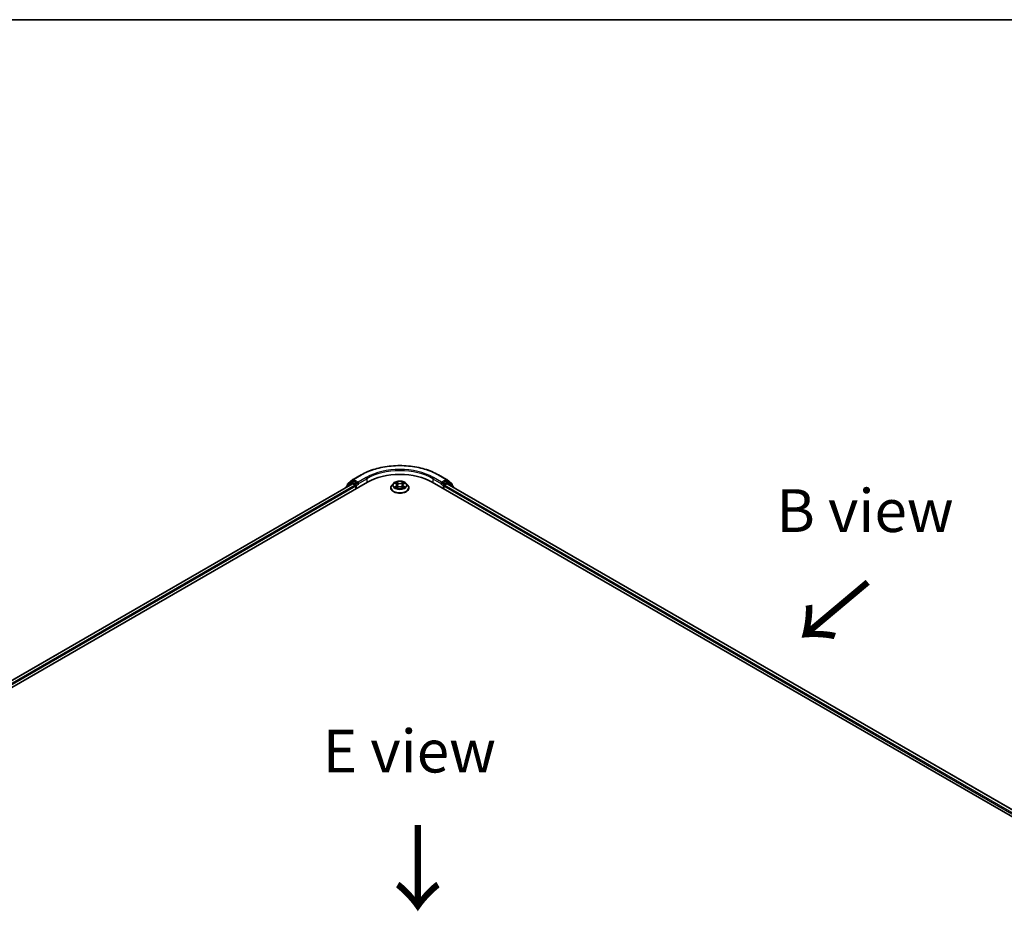
# Model space of a CAD drawing. Units: millimetres. Extents: x 10 to 7358, y 5 to 1691.
# Drawn here: x 41 to 80, y 158 to 193 of the extents above; entities that cross this region are included whole.
import ezdxf

# ---------------------------------------------------------------- set-up
doc = ezdxf.new("R2010")
doc.units = ezdxf.units.MM
doc.header["$LTSCALE"] = 0.666667
for name, color, linetype, lineweight in [('Border (ISO)', 7, 'Continuous', 35), ('Symbol (ISO)', 7, 'Continuous', 18), ('Visible (ISO)', 7, 'Continuous', 35), ('Visible Narrow (ISO)', 7, 'Continuous', 25)]:
    doc.layers.add(name, color=color, linetype=linetype, lineweight=lineweight)
doc.styles.add('Note Text (TK)', font='MS PGothic.ttf')

# ---------------------------------------------------------------- blocks, each defined once
blk = doc.blocks.new('図面枠 tk図枠')
at = {"layer": 'Border (ISO)'}
blk.add_line((14.5, 289), (405.5, 289), dxfattribs=at)

msp = doc.modelspace()

# ---------------------------------------------------------------- linework, layer by layer
at = {"layer": 'Visible (ISO)'}
for p, q in [((54.25404, 174.75302), (54.57117, 174.93611)), ((57.58329, 174.93611), (57.90042, 174.75302)), ((27.39012, 158.81917), (54.81729, 174.65425)), ((54.22833, 174.58972), (27.66787, 159.25503)), ((53.9924, 174.46724), (53.9924, 174.4535)), ((54.19801, 174.65079), (54.0059, 174.49552)), ((54.03525, 174.51924), (54.03525, 174.55938)), ((54.04876, 174.58766), (54.24936, 174.74981)), ((54.20269, 174.65401), (54.26269, 174.68865)), ((54.24651, 174.58792), (54.33732, 174.53549)), ((54.42303, 174.60477), (54.28087, 174.68684)), ((54.36303, 174.49095), (54.36303, 174.39198)), ((54.44874, 174.58992), (54.44874, 174.6493)), ((54.45515, 174.57393), (54.45627, 174.57328)), ((55.82865, 174.6057), (55.76852, 174.53863)), ((55.88754, 174.61307), (55.93915, 174.58222)), ((55.97093, 174.53983), (55.98087, 174.44729)), ((56.18353, 174.53983), (56.17359, 174.44729)), ((56.21531, 174.58222), (56.26692, 174.61307)), ((56.26691, 174.61309), (56.26693, 174.6131)), ((56.32581, 174.6057), (56.38594, 174.53863)), ((57.33717, 174.65425), (84.76434, 158.81917)), ((57.69819, 174.57328), (57.69931, 174.57393)), ((57.70572, 174.6493), (57.70572, 174.58992)), ((57.87359, 174.68684), (57.73143, 174.60477)), ((57.79143, 174.39198), (57.79143, 174.49095)), ((57.81714, 174.53549), (57.90795, 174.58792)), ((57.95177, 174.65401), (57.89177, 174.68865)), ((57.9051, 174.74981), (58.1057, 174.58766)), ((84.48659, 159.25503), (57.92613, 174.58972)), ((58.14856, 174.49552), (57.95645, 174.65079)), ((58.11921, 174.55938), (58.11921, 174.51924)), ((58.16206, 174.4535), (58.16206, 174.46724)), ((55.72571, 174.43157), (55.72571, 174.4356)), ((55.94861, 174.4293), (56.00236, 174.45927)), ((56.1521, 174.45927), (56.20585, 174.4293)), ((56.42875, 174.43157), (56.42875, 174.4356))]:
    msp.add_line(p, q, dxfattribs=at)
for centre, start, end in [((54.02876, 174.46724), 128.948276, 180), ((54.07162, 174.55938), 128.948276, 180), ((54.22087, 174.62251), 120, 128.948276), ((54.27222, 174.72153), 120, 128.948276), ((57.88224, 174.72153), 51.051724, 60), ((57.93359, 174.62251), 51.051724, 60), ((58.08284, 174.55938), 0, 51.051724), ((58.1257, 174.46724), 0, 51.051724)]:
    msp.add_arc(centre, 0.03636, start, end, dxfattribs=at)
for centre, major_axis, start_param, end_param in [((56.07723, 173.92683), (1.78182, 0), 0.78539816, 2.35619449), ((54.24651, 174.55823), (-0.01818, 0.03149), 5.49778714, 6.28318531), ((54.28087, 174.65715), (-0.01818, 0.03149), 5.49778714, 6.28318531), ((54.33732, 174.5058), (0.01818, -0.03149), 0.78539816, 2.35619449), ((54.47445, 174.60477), (-0.01818, -0.03149), 5.49778714, 7.06858347), ((57.68001, 174.60477), (0.01818, -0.03149), 5.49778714, 7.06858347), ((57.81714, 174.5058), (0.01818, 0.03149), 0.78539816, 2.35619449), ((57.87359, 174.65715), (0.01818, 0.03149), 0, 0.78539816), ((57.90795, 174.55823), (0.01818, 0.03149), 0, 0.78539816)]:
    msp.add_ellipse(centre, major_axis=major_axis, ratio=0.57735027, start_param=start_param, end_param=end_param, dxfattribs=at)
for points, knots in [([(54.57117, 174.93611), (54.72983, 175.02772), (54.91291, 175.10444), (55.31047, 175.22139), (55.52489, 175.26159), (55.96461, 175.3018), (56.18985, 175.3018), (56.62957, 175.26159), (56.84399, 175.22139), (57.24155, 175.10444), (57.42463, 175.02772), (57.58329, 174.93611)], [3.14159265, 3.14159265, 3.14159265, 3.14159265, 3.45575192, 3.45575192, 3.76991118, 3.76991118, 4.08407045, 4.08407045, 4.39822972, 4.39822972, 4.71238898, 4.71238898, 4.71238898, 4.71238898]), ([(54.42303, 174.60477), (54.42628, 174.60289), (54.42972, 174.60012), (54.43626, 174.59352), (54.4394, 174.58972), (54.44387, 174.5844), (54.44553, 174.58245), (54.44882, 174.57892), (54.45047, 174.57734), (54.45303, 174.57527), (54.45408, 174.57454), (54.45514, 174.57393)], [0.1851472285, 0.1851472285, 0.1851472285, 0.1851472285, 0.1965284229, 0.1965284229, 0.2079096173, 0.2079096173, 0.2138595936, 0.2138595936, 0.2198095698, 0.2198095698, 0.2238749427, 0.2238749427, 0.2238749427, 0.2238749427]), ([(55.76852, 174.53863), (55.76311, 174.53258), (55.75814, 174.52633), (55.74917, 174.51345), (55.74518, 174.50682), (55.73824, 174.49323), (55.7353, 174.48626), (55.73055, 174.47209), (55.72874, 174.46487), (55.72632, 174.45031), (55.72571, 174.44295), (55.72571, 174.4356)], [3.449424205, 3.449424205, 3.449424205, 3.449424205, 3.544937527, 3.544937527, 3.64045085, 3.64045085, 3.735964172, 3.735964172, 3.831477495, 3.831477495, 3.926990817, 3.926990817, 3.926990817, 3.926990817]), ([(56.32581, 174.6057), (56.31094, 174.6223), (56.29205, 174.63686), (56.24748, 174.66192), (56.22151, 174.67223), (56.16579, 174.68729), (56.13605, 174.69205), (56.07576, 174.69571), (56.04523, 174.69464), (55.98616, 174.68677), (55.95763, 174.67998), (55.90518, 174.66106), (55.88129, 174.64892), (55.84884, 174.62568), (55.83796, 174.61609), (55.82865, 174.6057)], [1.26296478, 1.26296478, 1.26296478, 1.26296478, 1.5839777, 1.5839777, 1.9184063, 1.9184063, 2.25148375, 2.25148375, 2.58279719, 2.58279719, 2.9145331, 2.9145331, 3.24851107, 3.24851107, 3.4494242, 3.4494242, 3.4494242, 3.4494242]), ([(55.89941, 174.60598), (55.89219, 174.61418), (55.88117, 174.61886), (55.87063, 174.62116), (55.87051, 174.62119), (55.8704, 174.62121)], [0.0019022161, 0.0019022161, 0.0019022161, 0.0019022161, 0.0320559737, 0.0320559737, 0.0323943032, 0.0323943032, 0.0323943032, 0.0323943032]), ([(55.8704, 174.62121), (55.8705, 174.62117), (55.87061, 174.62113), (55.87169, 174.62072), (55.87267, 174.62033), (55.87364, 174.61994)], [-0.03239430317, -0.03239430317, -0.03239430317, -0.03239430317, -0.03205597372, -0.03205597372, -0.02897275834, -0.02897275834, -0.02897275834, -0.02897275834]), ([(55.93768, 174.65954), (55.93763, 174.65958), (55.93758, 174.65962), (55.93747, 174.65973), (55.9374, 174.65979), (55.93733, 174.65985)], [-0.000230599076, -0.000230599076, -0.000230599076, -0.000230599076, 0, 0, 0.000338329447, 0.000338329447, 0.000338329447, 0.000338329447]), ([(55.93733, 174.65985), (55.93737, 174.65978), (55.93741, 174.65972), (55.93749, 174.6596), (55.93752, 174.65955), (55.93755, 174.6595)], [-0.000338329447, -0.000338329447, -0.000338329447, -0.000338329447, 0, 0, 0.000241517914, 0.000241517914, 0.000241517914, 0.000241517914]), ([(55.97093, 174.53983), (55.97058, 174.54313), (55.96982, 174.5464), (55.96755, 174.55277), (55.96603, 174.55587), (55.96232, 174.56186), (55.96012, 174.56473), (55.9551, 174.57022), (55.95229, 174.57283), (55.94612, 174.57775), (55.94276, 174.58006), (55.93915, 174.58222)], [0.847301519, 0.847301519, 0.847301519, 0.847301519, 0.988509822, 0.988509822, 1.129718125, 1.129718125, 1.270926428, 1.270926428, 1.412134731, 1.412134731, 1.553343034, 1.553343034, 1.553343034, 1.553343034]), ([(56.1521, 174.45927), (56.14402, 174.46378), (56.13483, 174.46751), (56.11504, 174.47318), (56.10445, 174.47512), (56.08277, 174.47705), (56.07169, 174.47705), (56.05001, 174.47512), (56.03942, 174.47318), (56.01963, 174.46751), (56.01044, 174.46378), (56.00236, 174.45927)], [1.58824962, 1.58824962, 1.58824962, 1.58824962, 1.89542757, 1.89542757, 2.20260552, 2.20260552, 2.50978346, 2.50978346, 2.81696141, 2.81696141, 3.12413936, 3.12413936, 3.12413936, 3.12413936]), ([(56.21531, 174.58222), (56.2117, 174.58006), (56.20834, 174.57775), (56.20217, 174.57283), (56.19936, 174.57022), (56.19434, 174.56473), (56.19214, 174.56186), (56.18843, 174.55587), (56.18691, 174.55277), (56.18464, 174.5464), (56.18388, 174.54313), (56.18353, 174.53983)], [3.159045946, 3.159045946, 3.159045946, 3.159045946, 3.300254249, 3.300254249, 3.441462552, 3.441462552, 3.582670855, 3.582670855, 3.723879158, 3.723879158, 3.865087461, 3.865087461, 3.865087461, 3.865087461]), ([(56.20221, 174.63413), (56.20901, 174.64353), (56.21288, 174.65321), (56.21705, 174.65972), (56.21709, 174.65978), (56.21713, 174.65985)], [0, 0, 0, 0, 0.0320559737, 0.0320559737, 0.0323943032, 0.0323943032, 0.0323943032, 0.0323943032]), ([(56.21713, 174.65985), (56.21706, 174.65979), (56.21699, 174.65973), (56.21629, 174.6591), (56.21565, 174.65852), (56.21501, 174.65793)], [-0.03239430317, -0.03239430317, -0.03239430317, -0.03239430317, -0.03205597372, -0.03205597372, -0.02897275834, -0.02897275834, -0.02897275834, -0.02897275834]), ([(56.28406, 174.62121), (56.28395, 174.62119), (56.28383, 174.62116), (56.28363, 174.62112), (56.28354, 174.6211), (56.28346, 174.62108)], [-0.000338329447, -0.000338329447, -0.000338329447, -0.000338329447, 0, 0, 0.000241517914, 0.000241517914, 0.000241517914, 0.000241517914]), ([(56.28352, 174.62101), (56.2836, 174.62103), (56.28367, 174.62106), (56.28385, 174.62113), (56.28396, 174.62117), (56.28406, 174.62121)], [-0.000230599076, -0.000230599076, -0.000230599076, -0.000230599076, 0, 0, 0.000338329447, 0.000338329447, 0.000338329447, 0.000338329447]), ([(56.42875, 174.4356), (56.42875, 174.44295), (56.42813, 174.45031), (56.42572, 174.46487), (56.42391, 174.47209), (56.41916, 174.48626), (56.41622, 174.49323), (56.40928, 174.50682), (56.40529, 174.51345), (56.39632, 174.52633), (56.39135, 174.53258), (56.38594, 174.53863)], [0.785398163, 0.785398163, 0.785398163, 0.785398163, 0.880911486, 0.880911486, 0.976424808, 0.976424808, 1.071938131, 1.071938131, 1.167451453, 1.167451453, 1.262964775, 1.262964775, 1.262964775, 1.262964775]), ([(57.69931, 174.57393), (57.70038, 174.57454), (57.70143, 174.57527), (57.70399, 174.57734), (57.70564, 174.57892), (57.70893, 174.58245), (57.71059, 174.5844), (57.71506, 174.58972), (57.7182, 174.59352), (57.72474, 174.60012), (57.72818, 174.60289), (57.73143, 174.60477)], [0.0229880286, 0.0229880286, 0.0229880286, 0.0229880286, 0.0270534015, 0.0270534015, 0.0330033777, 0.0330033777, 0.038953354, 0.038953354, 0.0503345484, 0.0503345484, 0.0617157428, 0.0617157428, 0.0617157428, 0.0617157428]), ([(55.72571, 174.43157), (55.72571, 174.4099), (55.73143, 174.38828), (55.75359, 174.34686), (55.77043, 174.32715), (55.81391, 174.2914), (55.84091, 174.27551), (55.90199, 174.24957), (55.93609, 174.23955), (56.0078, 174.22636), (56.04538, 174.22317), (56.12032, 174.22388), (56.15767, 174.22776), (56.22849, 174.24226), (56.26196, 174.25287), (56.32171, 174.27995), (56.34798, 174.29643), (56.39036, 174.33382), (56.40655, 174.35473), (56.42461, 174.39463), (56.42875, 174.41309), (56.42875, 174.43157)], [3.92699082, 3.92699082, 3.92699082, 3.92699082, 4.2267014, 4.2267014, 4.53911238, 4.53911238, 4.86360542, 4.86360542, 5.18933336, 5.18933336, 5.51408383, 5.51408383, 5.83843868, 5.83843868, 6.16327278, 6.16327278, 6.48907018, 6.48907018, 6.81298523, 6.81298523, 7.06858347, 7.06858347, 7.06858347, 7.06858347]), ([(55.87094, 174.45987), (55.87086, 174.45984), (55.87079, 174.45981), (55.87061, 174.45974), (55.8705, 174.4597), (55.8704, 174.45966)], [-0.000230599076, -0.000230599076, -0.000230599076, -0.000230599076, 0, 0, 0.000338329447, 0.000338329447, 0.000338329447, 0.000338329447]), ([(55.8704, 174.45966), (55.87051, 174.45969), (55.87063, 174.45971), (55.87083, 174.45976), (55.87092, 174.45977), (55.871, 174.45979)], [-0.000338329447, -0.000338329447, -0.000338329447, -0.000338329447, 0, 0, 0.000241517914, 0.000241517914, 0.000241517914, 0.000241517914]), ([(55.91096, 174.45525), (55.91315, 174.45343), (55.91553, 174.4516), (55.92062, 174.44795), (55.92334, 174.44613), (55.92912, 174.44254), (55.93218, 174.44076), (55.93861, 174.43728), (55.94199, 174.43558), (55.94756, 174.43297), (55.94967, 174.43202), (55.95182, 174.43109)], [4.534916607, 4.534916607, 4.534916607, 4.534916607, 4.605062038, 4.605062038, 4.675207469, 4.675207469, 4.7453529, 4.7453529, 4.815498331, 4.815498331, 4.856375894, 4.856375894, 4.856375894, 4.856375894]), ([(55.95075, 174.4305), (55.94486, 174.43086), (55.94126, 174.4271), (55.93741, 174.42116), (55.93737, 174.42109), (55.93733, 174.42102)], [0.0024310368, 0.0024310368, 0.0024310368, 0.0024310368, 0.0320559737, 0.0320559737, 0.0323943032, 0.0323943032, 0.0323943032, 0.0323943032]), ([(55.93733, 174.42102), (55.9374, 174.42108), (55.93747, 174.42115), (55.93817, 174.42177), (55.93881, 174.42231), (55.93945, 174.42285)], [-0.03239430317, -0.03239430317, -0.03239430317, -0.03239430317, -0.03205597372, -0.03205597372, -0.02897275834, -0.02897275834, -0.02897275834, -0.02897275834]), ([(56.20264, 174.43109), (56.20479, 174.43202), (56.2069, 174.43297), (56.21247, 174.43558), (56.21585, 174.43728), (56.22228, 174.44076), (56.22534, 174.44254), (56.23112, 174.44613), (56.23384, 174.44795), (56.23893, 174.4516), (56.2413, 174.45343), (56.2435, 174.45525)], [6.139198394, 6.139198394, 6.139198394, 6.139198394, 6.180075957, 6.180075957, 6.250221388, 6.250221388, 6.320366819, 6.320366819, 6.390512249, 6.390512249, 6.46065768, 6.46065768, 6.46065768, 6.46065768]), ([(56.21678, 174.42133), (56.21683, 174.42129), (56.21688, 174.42125), (56.21699, 174.42115), (56.21706, 174.42108), (56.21713, 174.42102)], [-0.000230599076, -0.000230599076, -0.000230599076, -0.000230599076, 0, 0, 0.000338329447, 0.000338329447, 0.000338329447, 0.000338329447]), ([(56.21713, 174.42102), (56.21709, 174.42109), (56.21705, 174.42116), (56.21697, 174.42127), (56.21694, 174.42132), (56.21691, 174.42137)], [-0.000338329447, -0.000338329447, -0.000338329447, -0.000338329447, 0, 0, 0.000241517914, 0.000241517914, 0.000241517914, 0.000241517914]), ([(56.25373, 174.46007), (56.26088, 174.46142), (56.27263, 174.46207), (56.28383, 174.45971), (56.28395, 174.45969), (56.28406, 174.45966)], [0, 0, 0, 0, 0.0320559737, 0.0320559737, 0.0323943032, 0.0323943032, 0.0323943032, 0.0323943032]), ([(56.28406, 174.45966), (56.28396, 174.4597), (56.28385, 174.45974), (56.28277, 174.46015), (56.28179, 174.4605), (56.28082, 174.46084)], [-0.03239430317, -0.03239430317, -0.03239430317, -0.03239430317, -0.03205597372, -0.03205597372, -0.02897275834, -0.02897275834, -0.02897275834, -0.02897275834])]:
    msp.add_open_spline(points, degree=3, knots=knots, dxfattribs=at)
for points in [[(55.87364, 174.61994), (55.87836, 174.61801), (55.8831, 174.61573), (55.88755, 174.61309)], [(56.21501, 174.65793), (56.20902, 174.65233), (56.20292, 174.64541), (56.19608, 174.63875)], [(56.28082, 174.46084), (56.27163, 174.46401), (56.26233, 174.46598), (56.25534, 174.4673)], [(55.93945, 174.42285), (55.94245, 174.42535), (55.94547, 174.42756), (55.9486, 174.42932)]]:
    msp.add_open_spline(points, degree=3, dxfattribs=at)
at = {"layer": 'Visible Narrow (ISO)'}
for p, q in [((54.27222, 174.75122), (54.58935, 174.93431)), ((57.56511, 174.93431), (57.88224, 174.75122)), ((54.24651, 174.58792), (27.67852, 159.24888)), ((54.33732, 174.53549), (27.76785, 159.1956)), ((54.36303, 174.49095), (27.79296, 159.15071)), ((54.0345, 174.47781), (54.19516, 174.60767)), ((54.0459, 174.54453), (54.24651, 174.70668)), ((54.0459, 174.52785), (54.0459, 174.54453)), ((54.19516, 174.60767), (54.22729, 174.58912)), ((54.22087, 174.6522), (54.28087, 174.68684)), ((54.36303, 174.57013), (54.22087, 174.6522)), ((54.24651, 174.70668), (54.28087, 174.68684)), ((54.44874, 174.6493), (54.27222, 174.75122)), ((54.42303, 174.60477), (54.36303, 174.57013)), ((54.38874, 174.52559), (54.47445, 174.57508)), ((54.38874, 174.40683), (54.38874, 174.52559)), ((54.76587, 174.8324), (54.44874, 174.6493)), ((54.44874, 174.58992), (54.79158, 174.78786)), ((54.79158, 174.78786), (54.79158, 174.63941)), ((55.8704, 174.62121), (55.93604, 174.58196)), ((55.93604, 174.49891), (55.8704, 174.45966)), ((55.89912, 174.4673), (55.94039, 174.49197)), ((56.00531, 174.62195), (55.93733, 174.65985)), ((55.94039, 174.49197), (55.94465, 174.43434)), ((55.95838, 174.63875), (56.00111, 174.61493)), ((55.995, 174.52909), (55.97329, 174.60741)), ((56.00111, 174.61493), (55.995, 174.52909)), ((56.21713, 174.65985), (56.14915, 174.62195)), ((56.15335, 174.61493), (56.19608, 174.63875)), ((56.15335, 174.61493), (56.15946, 174.52909)), ((56.18117, 174.60741), (56.15946, 174.52909)), ((56.21407, 174.49197), (56.20981, 174.43434)), ((56.21407, 174.49197), (56.25534, 174.4673)), ((56.21842, 174.58196), (56.28406, 174.62121)), ((56.28406, 174.45966), (56.21842, 174.49891)), ((57.36288, 174.78786), (57.70572, 174.58992)), ((57.36288, 174.78786), (57.36288, 174.63941)), ((57.70572, 174.6493), (57.38859, 174.8324)), ((57.68001, 174.57508), (57.76572, 174.52559)), ((57.88224, 174.75122), (57.70572, 174.6493)), ((57.79143, 174.57013), (57.73143, 174.60477)), ((57.76572, 174.52559), (57.76572, 174.40683)), ((57.93359, 174.6522), (57.79143, 174.57013)), ((84.3615, 159.15071), (57.79143, 174.49095)), ((84.38661, 159.1956), (57.81714, 174.53549)), ((57.87359, 174.68684), (57.90795, 174.70668)), ((57.87359, 174.68684), (57.93359, 174.6522)), ((57.90795, 174.70668), (58.10855, 174.54453)), ((84.47594, 159.24888), (57.90795, 174.58792)), ((57.92717, 174.58912), (57.9593, 174.60767)), ((57.9593, 174.60767), (58.11996, 174.47781)), ((58.10855, 174.54453), (58.10855, 174.52785)), ((55.921, 174.44773), (55.91668, 174.45471)), ((55.93733, 174.42102), (56.00531, 174.45892)), ((55.94502, 174.42933), (55.94502, 174.4293)), ((55.94517, 174.42719), (55.94517, 174.42719)), ((56.14915, 174.45892), (56.21713, 174.42102)), ((56.20929, 174.42719), (56.20928, 174.42719)), ((56.20944, 174.42933), (56.20944, 174.4293)), ((56.23778, 174.45471), (56.23346, 174.44773))]:
    msp.add_line(p, q, dxfattribs=at)
for centre, major_axis, ratio, start_param, end_param in [((56.07723, 174.07528), (2.10418, 0), 0.57735027, 0.78539816, 2.35619449), ((54.58935, 174.90462), (-0.01818, 0.03149), 0.57735027, 5.49778714, 6.28318531), ((56.07723, 174.07528), (-1.85455, 0), 0.57735027, 3.92699082, 5.49778714), ((56.07723, 174.04559), (1.81818, 0), 0.57735027, 0.78539816, 2.35619449), ((57.56511, 174.90462), (0.01818, 0.03149), 0.57735027, 0, 0.78539816), ((54.02876, 174.46724), (-0.03636, 0), 0.57735027, 0, 0.53825138), ((54.02876, 174.46724), (-0.02286, 0.02828), 0.8131434, 0, 1.26886792), ((54.07162, 174.55938), (-0.03636, 0), 0.57735027, 0, 0.78539816), ((54.07162, 174.55938), (-0.02286, 0.02828), 0.8131434, 0, 1.4434523), ((54.22087, 174.62251), (-0.02286, 0.02828), 0.8131434, 0, 1.4434523), ((54.22087, 174.62251), (-0.01818, -0.03149), 0.57735027, 3.92699082, 5.49778714), ((54.22087, 174.62251), (-0.01818, 0.03149), 0.57735027, 5.49778714, 6.28318531), ((54.27222, 174.72153), (-0.02286, 0.02828), 0.8131434, 0, 1.4434523), ((54.27222, 174.72153), (-0.01818, -0.03149), 0.57735027, 3.92699082, 5.49778714), ((54.27222, 174.72153), (-0.01818, 0.03149), 0.57735027, 5.49778714, 6.28318531), ((54.36303, 174.54044), (-0.01818, -0.03149), 0.57735027, 3.92699082, 5.20400801), ((54.36303, 174.54044), (0.03636, 0), 0.57735027, 4.4332722, 5.49778714), ((54.36303, 174.54044), (-0.01818, 0.03149), 0.57735027, 3.92699082, 5.49778714), ((54.76587, 174.80271), (-0.01818, 0.03149), 0.57735027, 3.92699082, 5.49778714), ((56.07723, 174.44639), (-0.3476, 0), 0.57735027, 5.8056187, 9.90234457), ((56.07723, 174.53143), (-0.2799, 0), 0.57735027, 5.8056187, 9.90234457), ((56.07723, 174.54044), (-0.2497, 0), 0.57735027, 5.30710262, 5.68847167), ((55.90346, 174.46531), (-0.00117, -0.00595), 0.77975364, 4.52690487, 5.92208704), ((55.88492, 174.42017), (-0.01912, -0.04563), 0.71221962, 2.67200967, 3.28726555), ((56.07723, 174.51295), (0.19542, 0), 0.57735027, 2.17629431, 2.42062218), ((55.93604, 174.57701), (0.00311, 0.0052), 0.58733849, 0, 0.79427846), ((55.86157, 174.54044), (0.10354, 0), 0.57735027, 5.51524044, 7.05113018), ((55.93604, 174.49396), (0.00311, -0.0052), 0.58733849, 0.86378433, 2.3473142), ((55.86157, 174.53592), (0.10957, 0), 0.57735027, 5.51524044, 6.34508866), ((55.95418, 174.63668), (-0.00495, -0.0035), 0.18497367, 1.04331702, 2.43849919), ((55.9382, 174.61147), (0.02566, -0.05128), 0.54762693, 1.22702055, 1.84227642), ((55.9691, 174.60534), (-0.00584, -0.00162), 0.22291783, 3.85158054, 5.20700366), ((55.9908, 174.52702), (-0.00584, -0.00162), 0.22288452, 3.85157383, 5.20261978), ((56.00531, 174.617), (-0.00295, -0.00529), 0.56718618, 3.91841516, 5.40194502), ((56.07723, 174.66043), (0.10957, 0), 0.57735027, 3.94444411, 5.48033385), ((56.07723, 174.66495), (-0.10354, 0), 0.57735027, 0.80285146, 2.3387412), ((56.07723, 174.41592), (0.10354, 0), 0.57735027, 0.80285146, 2.3387412), ((56.14915, 174.617), (0.00295, -0.00529), 0.56718618, 0.88124028, 2.36477015), ((56.16366, 174.52702), (-0.00584, 0.00162), 0.22288452, 4.22215818, 5.57320413), ((56.29289, 174.54044), (-0.10354, 0), 0.57735027, 5.51524044, 7.05113018), ((56.21626, 174.61147), (-0.02566, -0.05128), 0.54762693, 4.44090888, 5.05616476), ((56.18536, 174.60534), (-0.00584, 0.00162), 0.22291783, 4.2177743, 5.57319742), ((56.29289, 174.53592), (-0.10957, 0), 0.57735027, 6.22128195, 7.05113018), ((56.07723, 174.51295), (0.19542, 0), 0.57735027, 0.72097047, 0.96529834), ((56.20028, 174.63668), (-0.00495, 0.0035), 0.18497367, 0.70309346, 2.09827563), ((56.21842, 174.49396), (-0.00311, -0.0052), 0.58733849, 3.93587111, 5.41940097), ((56.21842, 174.57701), (-0.00311, 0.0052), 0.58733849, 5.48890685, 6.28318531), ((56.07723, 174.54044), (-0.2497, 0), 0.57735027, 3.7363063, 4.11767534), ((56.26954, 174.42017), (0.01912, -0.04563), 0.71221962, 2.99591976, 3.61117564), ((56.251, 174.46531), (0.00117, -0.00595), 0.77975364, 0.36109827, 1.75628044), ((57.38859, 174.80271), (0.01818, 0.03149), 0.57735027, 0.78539816, 2.35619449), ((57.79143, 174.54044), (-0.01818, -0.03149), 0.57735027, 3.92699082, 5.49778714), ((57.79143, 174.54044), (0.03636, 0), 0.57735027, 3.92699082, 4.99150576), ((57.79143, 174.54044), (-0.01818, 0.03149), 0.57735027, 4.22076995, 5.49778714), ((57.88224, 174.72153), (0.01818, 0.03149), 0.57735027, 0, 0.78539816), ((57.88224, 174.72153), (-0.01818, 0.03149), 0.57735027, 3.92699082, 5.49778714), ((57.88224, 174.72153), (0.02286, 0.02828), 0.8131434, 4.83973301, 6.28318531), ((57.93359, 174.62251), (0.01818, 0.03149), 0.57735027, 0, 0.78539816), ((57.93359, 174.62251), (-0.01818, 0.03149), 0.57735027, 3.92699082, 5.49778714), ((57.93359, 174.62251), (0.02286, 0.02828), 0.8131434, 4.83973301, 6.28318531), ((58.08284, 174.55938), (0.02286, 0.02828), 0.8131434, 4.83973301, 6.28318531), ((58.08284, 174.55938), (0.03636, 0), 0.57735027, 5.49778714, 6.28318531), ((58.1257, 174.46724), (0.02286, 0.02828), 0.8131434, 5.01431738, 6.28318531), ((58.1257, 174.46724), (0.03636, 0), 0.57735027, 5.74493393, 6.28318531), ((56.07723, 174.4356), (-0.35152, 0), 0.57735027, 0, 3.14159265), ((56.07723, 174.43157), (0.35152, 0), 0.57735027, 3.14159265, 6.28318531), ((56.07723, 174.54044), (0.2497, 0), 0.57735027, 3.7363063, 4.11767534), ((55.92102, 174.45272), (-0.00515, -0.00319), 0.72973605, 5.16344533, 5.77548257), ((56.00531, 174.45398), (-0.00295, 0.00529), 0.56718618, 5.5063628, 6.28318531), ((56.14915, 174.45398), (0.00295, 0.00529), 0.56718618, 0, 0.7768225), ((56.07723, 174.54044), (0.2497, 0), 0.57735027, 5.30710262, 5.68847167), ((56.23344, 174.45272), (-0.00515, 0.00319), 0.72973605, 3.64929539, 4.26133263)]:
    msp.add_ellipse(centre, major_axis=major_axis, ratio=ratio, start_param=start_param, end_param=end_param, dxfattribs=at)
msp.add_ellipse((56.07723, 174.54044), major_axis=(0.25957, 0), ratio=0.57735027, dxfattribs=at)
for points in [[(55.89912, 174.4673), (55.89144, 174.46585), (55.88098, 174.46361), (55.87094, 174.45987)], [(55.93755, 174.6595), (55.94163, 174.65306), (55.9455, 174.64345), (55.95225, 174.63413)], [(55.95838, 174.63875), (55.95087, 174.64607), (55.94425, 174.6537), (55.93768, 174.65954)], [(55.95225, 174.63413), (55.9584, 174.62563), (55.96322, 174.61571), (55.96601, 174.60571)], [(55.96601, 174.60571), (55.97325, 174.57961), (55.98049, 174.55351), (55.98773, 174.5274)], [(55.98773, 174.5274), (55.99384, 174.50539), (56.00094, 174.48379), (56.00947, 174.4629)], [(56.01523, 174.46542), (56.00733, 174.48609), (56.00071, 174.50741), (55.995, 174.52909)], [(56.15946, 174.52909), (56.15375, 174.50741), (56.14712, 174.48609), (56.13923, 174.46542)], [(56.14499, 174.4629), (56.15352, 174.48379), (56.16062, 174.50539), (56.16673, 174.5274)], [(56.16673, 174.5274), (56.17397, 174.55351), (56.18121, 174.57961), (56.18845, 174.60571)], [(56.18845, 174.60571), (56.19124, 174.61571), (56.19606, 174.62563), (56.20221, 174.63413)], [(56.28346, 174.62108), (56.27311, 174.61878), (56.26221, 174.61411), (56.25505, 174.60598)], [(56.26693, 174.6131), (56.27222, 174.61625), (56.27794, 174.61887), (56.28352, 174.62101)], [(55.871, 174.45979), (55.882, 174.46206), (55.89364, 174.4614), (55.90073, 174.46007)], [(55.90073, 174.46007), (55.90451, 174.45936), (55.90797, 174.45772), (55.91096, 174.45524)], [(56.21691, 174.42137), (56.21314, 174.42716), (56.20955, 174.43086), (56.20371, 174.4305)], [(56.20586, 174.42932), (56.20961, 174.42721), (56.2132, 174.42447), (56.21678, 174.42133)], [(56.2435, 174.45524), (56.24649, 174.45772), (56.24995, 174.45936), (56.25373, 174.46007)]]:
    msp.add_open_spline(points, degree=3, dxfattribs=at)

# ---------------------------------------------------------------- block references
at = {"xscale": 0.6666666666666666, "yscale": 0.6666666666666666, "zscale": 0.6666666666666666}
msp.add_blockref('図面枠 tk図枠', (0, 0), dxfattribs=at)

# ---------------------------------------------------------------- texts
at = {"layer": 'Symbol (ISO)', "color": 7, "char_height": 1.6666667, "attachment_point": 5, "line_spacing_factor": 1.5, "style": 'Note Text (TK)'}
for s, insert in [('\\fＭＳ Ｐゴシック|b0|i0;B view', (74.19618, 173.54511)), ('\\fＭＳ Ｐゴシック|b0|i0;E view', (56.44863, 164.17695))]:
    msp.add_mtext(s, dxfattribs=dict(at, insert=insert))
at = {"layer": 'Symbol (ISO)', "color": 7, "char_height": 2.6666667, "attachment_point": 4, "line_spacing_factor": 1.5, "style": 'Note Text (TK)'}
for insert, rotation in [((74.37661, 170.88352), 220), ((56.72933, 161.44661), 270)]:
    msp.add_mtext('\\fＭＳ Ｐゴシック|b0|i0;{\\H2.6667;→}', dxfattribs=dict(at, insert=insert, rotation=rotation))

doc.saveas('drawing.dxf')
